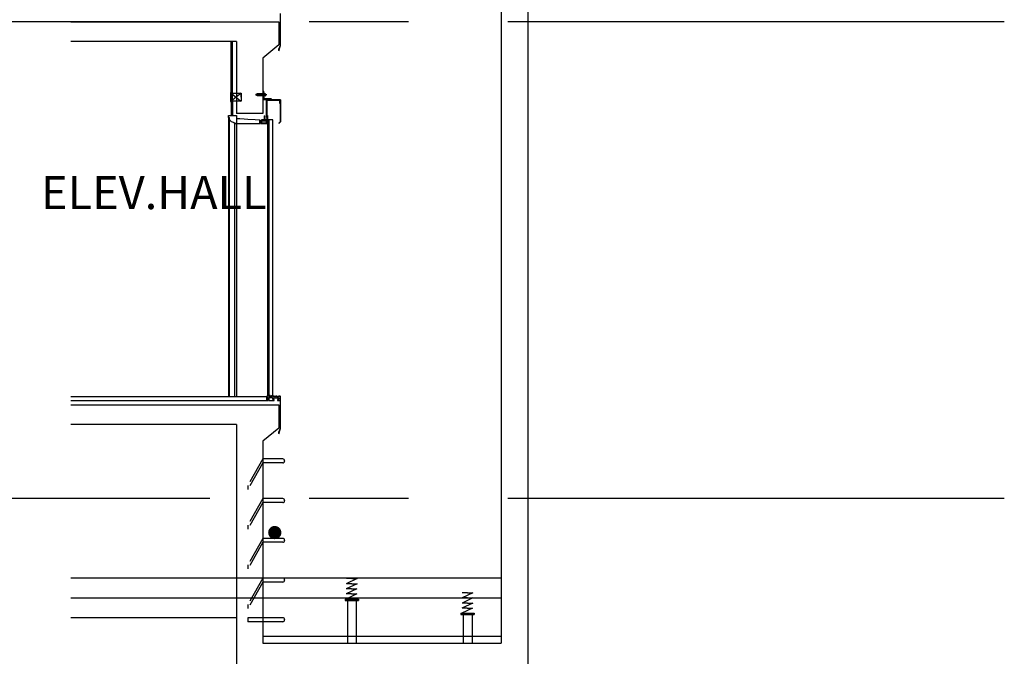
# Model space of a CAD drawing. Extents: x 936128 to 1060498, y -955444 to -921381.
# Drawn here: x 1028640 to 1036076, y -949283 to -944475 of the extents above; entities that cross this region are included whole.
import ezdxf

# ---------------------------------------------------------------- set-up
doc = ezdxf.new("R2010")
doc.units = 0
doc.header["$LTSCALE"] = 100
doc.header["$MEASUREMENT"] = 0
for name, pattern in [('CENTER', [2, 1.25, -0.25, 0.25, -0.25]), ('HIDDEN', [3, 2, -1]), ('HIDDEN2', [4.7625, 3.175, -1.5875])]:
    doc.linetypes.add(name, pattern=pattern)
doc.layers.get('0').update_dxf_attribs({"linetype": 'CONTINUOUS'})
for name, color, linetype in [('1HAT', 1, 'CONTINUOUS'), ('252', 252, 'CONTINUOUS'), ('2CONTINUOUS', 2, 'CONTINUOUS'), ('3CONTINUOUS', 3, 'CONTINUOUS'), ('9CENTER', 9, 'CONTINUOUS'), ('CENTER', 233, 'CENTER'), ('LEAD', 7, 'CONTINUOUS'), ('TEXT', 3, 'CONTINUOUS'), ('WALL1', 2, 'CONTINUOUS'), ('WALL3', 4, 'CONTINUOUS'), ('마감선', 254, 'CONTINUOUS')]:
    doc.layers.add(name, color=color, linetype=linetype)
doc.styles.add('휴먼신그래픽', font='H2HDRM_0.TTF')

msp = doc.modelspace()

# ---------------------------------------------------------------- linework, layer by layer
for p, q in [((1030236.5, -945089.1), (1030236.5, -944640)), ((1030246.5, -945089.1), (1030246.5, -944640)), ((1030476.5, -945182.9), (1030276.5, -945182.9)), ((1030476.5, -945182.9), (1030276.5, -945182.9)), ((1030476.5, -945182.9), (1030276.5, -945182.9)), ((1030476.5, -945182.9), (1030276.5, -945182.9)), ((1030551.5, -945230.5), (1030514.5, -945230.5)), ((1030514.5, -947318.8), (1030514.5, -945230.5)), ((1030521.5, -945230.5), (1030521.5, -947313.3)), ((1030551.5, -947313.3), (1030551.5, -945230.5)), ((1030531.5, -947312.8), (1030531.5, -947323.8)), ((1030531.5, -947312.8), (1030531.5, -947323.8)), ((1030531.5, -947312.8), (1030531.5, -947323.8)), ((1030531.5, -947312.8), (1030531.5, -947323.8)), ((1030531.5, -947323.8), (1030541.5, -947323.8)), ((1030531.5, -947323.8), (1030541.5, -947323.8)), ((1030531.5, -947323.8), (1030541.5, -947323.8)), ((1030531.5, -947323.8), (1030541.5, -947323.8)), ((1030541.5, -947312.8), (1030541.5, -947323.8)), ((1030541.5, -947312.8), (1030541.5, -947323.8)), ((1030541.5, -947312.8), (1030541.5, -947323.8)), ((1030541.5, -947312.8), (1030541.5, -947323.8)), ((1030626.5, -947791.9), (1030476.5, -947791.9)), ((1030626.5, -947791.9), (1030476.5, -947791.9)), ((1030626.5, -947821.9), (1030476.5, -947821.9)), ((1030626.5, -947821.9), (1030476.5, -947821.9)), ((1030640.5, -947805.9), (1030640.5, -947807.9)), ((1030640.5, -947805.9), (1030640.5, -947807.9)), ((1030626.5, -948091.9), (1030476.5, -948091.9)), ((1030626.5, -948091.9), (1030476.5, -948091.9)), ((1030626.5, -948121.9), (1030476.5, -948121.9)), ((1030626.5, -948121.9), (1030476.5, -948121.9)), ((1030640.5, -948105.9), (1030640.5, -948107.9)), ((1030640.5, -948105.9), (1030640.5, -948107.9)), ((1030626.5, -948391.9), (1030476.5, -948391.9)), ((1030626.5, -948391.9), (1030476.5, -948391.9)), ((1030626.5, -948421.9), (1030476.5, -948421.9)), ((1030626.5, -948421.9), (1030476.5, -948421.9)), ((1030640.5, -948405.9), (1030640.5, -948407.9)), ((1030640.5, -948405.9), (1030640.5, -948407.9)), ((1030626.5, -948691.9), (1030476.5, -948691.9)), ((1030626.5, -948691.9), (1030476.5, -948691.9)), ((1030626.5, -948721.9), (1030476.5, -948721.9)), ((1030626.5, -948721.9), (1030476.5, -948721.9)), ((1030640.5, -948705.9), (1030640.5, -948707.9)), ((1030640.5, -948705.9), (1030640.5, -948707.9)), ((1031187.5, -948734.3), (1031106.2, -948773.2)), ((1031188, -948695.5), (1031106.7, -948734.3)), ((1031187.1, -948773.2), (1031105.8, -948812.1)), ((1031186.6, -948812.1), (1031105.8, -948850.9)), ((1032062.4, -948802.6), (1031981.1, -948841.5)), ((1032061.4, -948880.3), (1031980.1, -948919.2)), ((1032061.9, -948841.5), (1031980.6, -948880.3)), ((1032060.9, -948919.2), (1031980.1, -948958)), ((1029026.5, -948990), (1030276.5, -948990)), ((1030626.5, -948991.9), (1030476.5, -948991.9)), ((1030626.5, -949021.9), (1030476.5, -949021.9)), ((1030640.5, -949005.9), (1030640.5, -949007.9))]:
    msp.add_line(p, q)
at = {"linetype": 'HIDDEN'}
for p, q in [((1030476.5, -947791.9), (1030363, -947991.9)), ((1030476.5, -947791.9), (1030363, -947991.9)), ((1030476.5, -947821.9), (1030363, -948021.9)), ((1030476.5, -947821.9), (1030363, -948021.9)), ((1030363, -947991.9), (1030363, -948021.9)), ((1030363, -947991.9), (1030363, -948021.9)), ((1030476.5, -948091.9), (1030363, -948291.9)), ((1030476.5, -948091.9), (1030363, -948291.9)), ((1030476.5, -948121.9), (1030363, -948321.9)), ((1030476.5, -948121.9), (1030363, -948321.9)), ((1030363, -948291.9), (1030363, -948321.9)), ((1030363, -948291.9), (1030363, -948321.9)), ((1030476.5, -948391.9), (1030363, -948591.9)), ((1030476.5, -948391.9), (1030363, -948591.9)), ((1030476.5, -948421.9), (1030363, -948621.9)), ((1030476.5, -948421.9), (1030363, -948621.9)), ((1030363, -948591.9), (1030363, -948621.9)), ((1030363, -948591.9), (1030363, -948621.9)), ((1030476.5, -948691.9), (1030363, -948891.9)), ((1030476.5, -948691.9), (1030363, -948891.9)), ((1030476.5, -948721.9), (1030363, -948921.9)), ((1030476.5, -948721.9), (1030363, -948921.9)), ((1030363, -948891.9), (1030363, -948921.9)), ((1030363, -948891.9), (1030363, -948921.9)), ((1030476.5, -948991.9), (1030363, -948991.9)), ((1030363, -948991.9), (1030363, -949021.9)), ((1030476.5, -949021.9), (1030363, -949021.9))]:
    msp.add_line(p, q, dxfattribs=at)
at = {"linetype": 'HIDDEN2', "ltscale": 100}
for p, q in [((1029026.5, -948690), (1032276.5, -948690)), ((1029026.5, -948840), (1032276.5, -948840))]:
    msp.add_line(p, q, dxfattribs=at)
at = {"color": 7}
for p, q in [((1031147.4, -948734.3), (1031107.2, -948734.3)), ((1031147.9, -948695.5), (1031107.7, -948695.5)), ((1031147.4, -948734.3), (1031187.5, -948734.3)), ((1031147.9, -948695.5), (1031188, -948695.5)), ((1031146.4, -948812.1), (1031106.2, -948812.1)), ((1031146.9, -948773.2), (1031106.7, -948773.2)), ((1031146.4, -948812.1), (1031186.6, -948812.1)), ((1031146.9, -948773.2), (1031187.1, -948773.2)), ((1032022.2, -948802.6), (1031982, -948802.6)), ((1032022.2, -948802.6), (1032062.4, -948802.6)), ((1031098.3, -948850.7), (1031198.3, -948850.7)), ((1031098.3, -948850.7), (1031098.3, -948860.6)), ((1031098.3, -948860.6), (1031198.3, -948860.6)), ((1031114.8, -948860.6), (1031114.8, -949182.9)), ((1031181.9, -948860.6), (1031181.9, -949182.9)), ((1031198.3, -948850.7), (1031198.3, -948860.6)), ((1032021.2, -948880.3), (1031981.1, -948880.3)), ((1032021.7, -948841.5), (1031981.6, -948841.5)), ((1032021.2, -948880.3), (1032061.4, -948880.3)), ((1032021.7, -948841.5), (1032061.9, -948841.5)), ((1031972.7, -948957.9), (1031972.7, -948967.7)), ((1031972.7, -948957.9), (1032072.7, -948957.9)), ((1031972.7, -948967.7), (1032072.7, -948967.7)), ((1032020.8, -948919.2), (1031980.6, -948919.2)), ((1031989.1, -948967.7), (1031989.1, -949182.9)), ((1032020.8, -948919.2), (1032060.9, -948919.2)), ((1032056.2, -948967.7), (1032056.2, -949182.9)), ((1032072.7, -948957.9), (1032072.7, -948967.7))]:
    msp.add_line(p, q, dxfattribs=at)
for centre, start, end in [((1030626.5, -947805.9), 0, 90), ((1030626.5, -947805.9), 0, 90), ((1030626.5, -947807.9), 270, 0), ((1030626.5, -947807.9), 270, 0), ((1030626.5, -948105.9), 0, 90), ((1030626.5, -948105.9), 0, 90), ((1030626.5, -948107.9), 270, 0), ((1030626.5, -948107.9), 270, 0), ((1030626.5, -948405.9), 0, 90), ((1030626.5, -948405.9), 0, 90), ((1030626.5, -948407.9), 270, 0), ((1030626.5, -948407.9), 270, 0), ((1030626.5, -948705.9), 0, 90), ((1030626.5, -948705.9), 0, 90), ((1030626.5, -948707.9), 270, 0), ((1030626.5, -948707.9), 270, 0), ((1030626.5, -949005.9), 0, 90), ((1030626.5, -949007.9), 270, 0)]:
    msp.add_arc(centre, 14, start, end)
at = {"layer": '1HAT', "color": 1, "linetype": 'Continuous'}
msp.add_line((1030510.1, -945071.1), (1030515.9, -945077), dxfattribs=at)
at = {"layer": '252', "color": 7}
for p, q in [((1030216.6, -945213.8), (1030216.6, -947322.9)), ((1030222.6, -945213.8), (1030222.6, -947322.9)), ((1030261.6, -945258.8), (1030261.6, -947322.9)), ((1030276.6, -945258.8), (1030276.6, -947322.9))]:
    msp.add_line(p, q, dxfattribs=at)
at = {"layer": '2CONTINUOUS', "color": 7}
msp.add_line((1030276.6, -945258.8), (1030278.6, -945258.8), dxfattribs=at)
msp.add_line((1030276.6, -945258.8), (1030278.6, -945258.8), dxfattribs=at)
msp.add_line((1030276.6, -945258.8), (1030278.6, -945258.8), dxfattribs=at)
at = {"layer": '3CONTINUOUS', "color": 3, "linetype": 'Continuous'}
for p, q in [((1030478.1, -945012.1), (1030478.1, -945077)), ((1030478.1, -945012.1), (1030483.9, -945018)), ((1030483.9, -945061.4), (1030483.9, -945018)), ((1030478.1, -945077), (1030543, -945077)), ((1030483.9, -945061.4), (1030484, -945062)), ((1030484, -945062), (1030484, -945062.6)), ((1030484, -945062.6), (1030484.1, -945063.1)), ((1030484.1, -945063.1), (1030484.4, -945063.8)), ((1030484.4, -945063.8), (1030484.4, -945064.4)), ((1030484.4, -945064.4), (1030484.6, -945065)), ((1030484.6, -945065), (1030484.9, -945065.5)), ((1030484.9, -945065.5), (1030485.2, -945066.1)), ((1030485.2, -945066.1), (1030485.5, -945066.6)), ((1030485.5, -945066.6), (1030485.9, -945067.1)), ((1030485.9, -945067.1), (1030486.2, -945067.6)), ((1030486.2, -945067.6), (1030486.6, -945068.1)), ((1030486.6, -945068.1), (1030487, -945068.5)), ((1030487, -945068.5), (1030487.5, -945068.9)), ((1030487.5, -945068.9), (1030488, -945069.3)), ((1030488, -945069.3), (1030488.5, -945069.6)), ((1030488.5, -945069.6), (1030489, -945069.9)), ((1030489, -945069.9), (1030489.6, -945070.1)), ((1030489.6, -945070.1), (1030490.1, -945070.5)), ((1030490.1, -945070.5), (1030490.7, -945070.6)), ((1030490.7, -945070.6), (1030491.4, -945070.8)), ((1030491.4, -945070.8), (1030491.9, -945071)), ((1030491.9, -945071), (1030492.5, -945071.1)), ((1030492.5, -945071.1), (1030493.1, -945071.1)), ((1030493.1, -945071.1), (1030493.7, -945071.1)), ((1030493.7, -945071.1), (1030537.1, -945071.1)), ((1030537.1, -945071.1), (1030543, -945077))]:
    msp.add_line(p, q, dxfattribs=at)
at = {"layer": '3CONTINUOUS', "color": 7, "linetype": 'Continuous'}
for p, q in [((1030268.6, -945258.8), (1030452.6, -945258.8)), ((1030268.6, -945258.8), (1030452.6, -945258.8)), ((1030268.6, -945258.8), (1030452.6, -945258.8)), ((1030278.6, -945224.8), (1030278.6, -945258.8)), ((1030303.4, -945224.8), (1030278.6, -945224.8)), ((1030278.6, -945224.8), (1030278.6, -945258.8)), ((1030303.4, -945224.8), (1030278.6, -945224.8)), ((1030278.6, -945224.8), (1030278.6, -945258.8)), ((1030303.4, -945224.8), (1030278.6, -945224.8)), ((1030336.5, -945226.1), (1030303.4, -945224.8)), ((1030336.5, -945226.1), (1030303.4, -945224.8)), ((1030336.5, -945226.1), (1030303.4, -945224.8)), ((1030363.1, -945227.8), (1030336.5, -945226.1)), ((1030363.1, -945227.8), (1030336.5, -945226.1)), ((1030363.1, -945227.8), (1030336.5, -945226.1)), ((1030419.6, -945231.9), (1030363.1, -945227.8)), ((1030419.6, -945231.9), (1030363.1, -945227.8)), ((1030419.6, -945231.9), (1030363.1, -945227.8)), ((1030452.6, -945234.9), (1030419.6, -945231.9)), ((1030452.6, -945234.9), (1030419.6, -945231.9)), ((1030452.6, -945234.9), (1030419.6, -945231.9)), ((1030452.6, -945258.8), (1030452.6, -945234.9)), ((1030452.6, -945258.8), (1030452.6, -945234.9)), ((1030452.6, -945258.8), (1030452.6, -945234.9)), ((1030458.6, -945235.3), (1030458.6, -945258.8)), ((1030460.9, -945235.3), (1030458.6, -945235.3)), ((1030458.6, -945235.3), (1030458.6, -945258.8)), ((1030460.9, -945235.3), (1030458.6, -945235.3)), ((1030458.6, -945235.3), (1030458.6, -945258.8)), ((1030460.9, -945235.3), (1030458.6, -945235.3)), ((1030458.6, -945258.8), (1030508.5, -945258.8)), ((1030458.6, -945258.8), (1030508.5, -945258.8)), ((1030458.6, -945258.8), (1030508.5, -945258.8)), ((1030460.9, -945235.3), (1030460.9, -945256.5)), ((1030460.9, -945235.3), (1030460.9, -945256.5)), ((1030460.9, -945235.3), (1030460.9, -945256.5)), ((1030460.9, -945256.5), (1030506.2, -945256.5)), ((1030460.9, -945256.5), (1030506.2, -945256.5)), ((1030460.9, -945256.5), (1030506.2, -945256.5)), ((1030487.5, -945230.1), (1030465.4, -945230.1)), ((1030465.4, -945230.1), (1030465.4, -945233.1)), ((1030487.5, -945230.1), (1030465.4, -945230.1)), ((1030465.4, -945230.1), (1030465.4, -945233.1)), ((1030487.5, -945230.1), (1030465.4, -945230.1)), ((1030465.4, -945230.1), (1030465.4, -945233.1)), ((1030465.4, -945233.1), (1030490.4, -945233.1)), ((1030465.4, -945233.1), (1030490.4, -945233.1)), ((1030465.4, -945233.1), (1030490.4, -945233.1)), ((1030487.5, -945201.3), (1030490.4, -945201.3)), ((1030487.5, -945201.3), (1030487.5, -945230.1)), ((1030487.5, -945201.3), (1030487.5, -945230.1)), ((1030487.5, -945201.3), (1030490.4, -945201.3)), ((1030487.5, -945201.3), (1030490.4, -945201.3)), ((1030487.5, -945201.3), (1030487.5, -945230.1)), ((1030490.4, -945233.1), (1030490.4, -945201.3)), ((1030490.4, -945233.1), (1030490.4, -945201.3)), ((1030490.4, -945233.1), (1030490.4, -945201.3)), ((1030493.6, -945233.1), (1030493.6, -945228.9)), ((1030508.5, -945228.9), (1030493.6, -945228.9)), ((1030508.5, -945228.9), (1030493.6, -945228.9)), ((1030493.6, -945233.1), (1030493.6, -945228.9)), ((1030493.6, -945233.1), (1030493.6, -945228.9)), ((1030508.5, -945228.9), (1030493.6, -945228.9)), ((1030506.2, -945231.1), (1030493.6, -945231.1)), ((1030506.2, -945231.1), (1030493.6, -945231.1)), ((1030506.2, -945231.1), (1030493.6, -945231.1)), ((1030506.2, -945256.5), (1030506.2, -945231.1)), ((1030506.2, -945256.5), (1030506.2, -945231.1)), ((1030506.2, -945256.5), (1030506.2, -945231.1)), ((1030508.5, -945258.8), (1030508.5, -945228.9)), ((1030508.5, -945258.8), (1030508.5, -945228.9)), ((1030508.5, -945258.8), (1030508.5, -945228.9))]:
    msp.add_line(p, q, dxfattribs=at)
msp.add_lwpolyline([(1030216.6, -945198.8), (1030276.6, -945198.8), (1030276.6, -945258.8), (1030261.6, -945258.8), (1030261.6, -945252.8, -0.414214), (1030222.6, -945213.8), (1030216.6, -945213.8)], format="xyb", close=True, dxfattribs=at)
msp.add_lwpolyline([(1030216.6, -945198.8), (1030276.6, -945198.8), (1030276.6, -945258.8), (1030261.6, -945258.8), (1030261.6, -945252.8, -0.414214), (1030222.6, -945213.8), (1030216.6, -945213.8)], format="xyb", close=True, dxfattribs=at)
msp.add_lwpolyline([(1030216.6, -945198.8), (1030276.6, -945198.8), (1030276.6, -945258.8), (1030261.6, -945258.8), (1030261.6, -945252.8, -0.414214), (1030222.6, -945213.8), (1030216.6, -945213.8)], format="xyb", close=True, dxfattribs=at)
at = {"layer": '9CENTER', "color": 9, "linetype": 'CENTER'}
msp.add_line((1030506, -945041.9), (1030422, -945041.9), dxfattribs=at)
at = {"layer": 'CENTER', "color": 1, "ltscale": 30}
for p, q in [((1036076.5, -944490), (1024004.4, -944490)), ((1036076.5, -948090), (1024004.4, -948090))]:
    msp.add_line(p, q, dxfattribs=at)
at = {"layer": 'LEAD', "const_width": 50}
msp.add_lwpolyline([(1030591.5, -948348.3, -1), (1030541.5, -948348.3, -1)], format="xyb", close=True, dxfattribs=at)
at = {"layer": 'WALL1'}
for p, q in [((1032276.5, -929890), (1032276.5, -949182.9)), ((1032476.5, -930040), (1032476.5, -950090)), ((1029026.5, -944490), (1030596.5, -944490)), ((1030596.5, -944490), (1030596.5, -944666)), ((1030276.5, -944640), (1029026.5, -944640)), ((1030276.5, -944640), (1030276.5, -945182.9)), ((1030596.5, -944666), (1030476.5, -944766)), ((1030476.5, -944766), (1030476.5, -945182.9)), ((1030476.5, -945182.9), (1030276.5, -945182.9)), ((1030476.5, -945182.9), (1030276.5, -945182.9)), ((1030476.5, -945182.9), (1030276.5, -945182.9)), ((1029026.5, -947382.9), (1030596.5, -947382.9)), ((1030596.5, -947382.9), (1030596.5, -947558.8)), ((1030276.5, -947532.9), (1029026.5, -947532.9)), ((1030276.5, -947532.9), (1030276.5, -949382.9)), ((1030596.5, -947558.8), (1030476.5, -947658.8)), ((1030476.5, -947658.8), (1030476.5, -949182.9)), ((1030476.5, -947658.8), (1030476.5, -948782.9)), ((1030476.5, -947658.8), (1030476.5, -949182.9)), ((1030476.5, -948366), (1030476.5, -949182.9)), ((1030476.5, -948366), (1030476.5, -949182.9)), ((1030476.5, -949182.9), (1032276.5, -949182.9))]:
    msp.add_line(p, q, dxfattribs=at)
at = {"layer": 'WALL3', "color": 4, "linetype": 'Continuous'}
for p, q in [((1030231.7, -945024.3), (1030231.7, -945093.9)), ((1030236.5, -945024.3), (1030231.7, -945024.3)), ((1030236.5, -945024.3), (1030236.5, -945093.9)), ((1030236.5, -945029.2), (1030309.9, -945089.1)), ((1030236.5, -945029.2), (1030311.6, -945029.2)), ((1030311.6, -945029.2), (1030237, -945089.1)), ((1030311.6, -945029.2), (1030311.6, -945089.1)), ((1030311.6, -945059.2), (1030311.6, -945029.2)), ((1030427.3, -945035.5), (1030432.4, -945035.5)), ((1030427.3, -945048.5), (1030427.3, -945035.5)), ((1030478.1, -945034.5), (1030432.3, -945034.5)), ((1030432.3, -945034.5), (1030432.3, -945035.5)), ((1030436, -945036.5), (1030432.4, -945035.5)), ((1030478.1, -945036.5), (1030436, -945036.5)), ((1030478.1, -945029.5), (1030483.9, -945035.3)), ((1030483.9, -945028.1), (1030485.1, -945028.1)), ((1030485.1, -945028.1), (1030485.1, -945056.2)), ((1030485.4, -945032.1), (1030493, -945032.1)), ((1030485.4, -945036.9), (1030493.4, -945036.9)), ((1030493, -945032.1), (1030494.4, -945033.5)), ((1030494.4, -945035.5), (1030493, -945036.9)), ((1030493, -945036.9), (1030494.4, -945038.3)), ((1030494.4, -945050.5), (1030494.4, -945033.5)), ((1030499.4, -945037.5), (1030494.4, -945037.5)), ((1030499.4, -945046.5), (1030499.4, -945037.5)), ((1030231.7, -945093.9), (1030236.5, -945093.9)), ((1030311.6, -945089.1), (1030236.5, -945089.1)), ((1030432.4, -945048.5), (1030427.3, -945048.5)), ((1030432.3, -945049.5), (1030432.3, -945048.5)), ((1030478.1, -945049.5), (1030432.3, -945049.5)), ((1030436, -945047.5), (1030432.4, -945048.5)), ((1030478.1, -945047.5), (1030436, -945047.5)), ((1030483.9, -945056.2), (1030485.1, -945056.2)), ((1030485.4, -945047), (1030493.4, -945047)), ((1030493, -945051.9), (1030485.4, -945051.9)), ((1030492.9, -945047), (1030494.3, -945045.6)), ((1030494.3, -945048.4), (1030492.9, -945047)), ((1030493, -945051.9), (1030494.4, -945050.5)), ((1030494.4, -945046.5), (1030499.4, -945046.5)), ((1030504.1, -945214.3), (1030504.1, -945078)), ((1030504.1, -945078), (1030606.4, -945078)), ((1030508.1, -945214.3), (1030508.1, -945082)), ((1030508.1, -945082), (1030602.4, -945082)), ((1030602.4, -945082), (1030602.4, -945104.4)), ((1030602.4, -945104.4), (1030606.4, -945104.4)), ((1030606.4, -945078), (1030606.4, -945104.4)), ((1030607.4, -945081.4), (1030607.4, -945246.1)), ((1030607.4, -945081.4), (1030609.2, -945081.4)), ((1030609.2, -945081.4), (1030609.2, -945246.9)), ((1030462.9, -945237.6), (1030460.9, -945237.6)), ((1030462.9, -945237.6), (1030460.9, -945237.6)), ((1030462.9, -945237.6), (1030460.9, -945237.6)), ((1030462.9, -945237.6), (1030462.9, -945254.5)), ((1030462.9, -945237.6), (1030462.9, -945254.5)), ((1030462.9, -945237.6), (1030462.9, -945254.5)), ((1030462.9, -945254.5), (1030504.2, -945254.5)), ((1030462.9, -945254.5), (1030504.2, -945254.5)), ((1030462.9, -945254.5), (1030504.2, -945254.5)), ((1030464.6, -945235.3), (1030464.6, -945250.1)), ((1030464.6, -945235.3), (1030501.1, -945235.3)), ((1030464.6, -945235.3), (1030464.6, -945250.1)), ((1030464.6, -945235.3), (1030501.1, -945235.3)), ((1030464.6, -945235.3), (1030464.6, -945250.1)), ((1030464.6, -945235.3), (1030501.1, -945235.3)), ((1030464.6, -945250.1), (1030467.5, -945250.1)), ((1030464.6, -945250.1), (1030467.5, -945250.1)), ((1030464.6, -945250.1), (1030467.5, -945250.1)), ((1030467.5, -945250.1), (1030467.5, -945238.1)), ((1030467.5, -945238.1), (1030501.1, -945238.1)), ((1030467.5, -945250.1), (1030467.5, -945238.1)), ((1030467.5, -945238.1), (1030501.1, -945238.1)), ((1030467.5, -945250.1), (1030467.5, -945238.1)), ((1030467.5, -945238.1), (1030501.1, -945238.1)), ((1030504.2, -945233.1), (1030493.6, -945233.1)), ((1030504.2, -945233.1), (1030493.6, -945233.1)), ((1030504.2, -945233.1), (1030493.6, -945233.1)), ((1030501.1, -945238.1), (1030501.1, -945235.3)), ((1030501.1, -945238.1), (1030501.1, -945235.3)), ((1030501.1, -945238.1), (1030501.1, -945235.3)), ((1030504.1, -945214.3), (1030508.1, -945214.3)), ((1030504.1, -945214.3), (1030508.1, -945214.3)), ((1030504.1, -945214.3), (1030508.1, -945214.3)), ((1030504.2, -945254.5), (1030504.2, -945233.1)), ((1030504.2, -945254.5), (1030504.2, -945233.1)), ((1030504.2, -945254.5), (1030504.2, -945233.1)), ((1030509.4, -945240.6), (1030509.4, -945199)), ((1030509.4, -945199), (1030511.4, -945199)), ((1030509.4, -945240.6), (1030509.4, -945199)), ((1030509.4, -945199), (1030511.4, -945199)), ((1030509.4, -945240.6), (1030509.4, -945199)), ((1030509.4, -945199), (1030511.4, -945199)), ((1030509.4, -945240.6), (1030511.4, -945240.6)), ((1030509.4, -945240.6), (1030511.4, -945240.6)), ((1030509.4, -945240.6), (1030511.4, -945240.6)), ((1030511.4, -945199), (1030511.4, -945240.6)), ((1030511.4, -945199), (1030511.4, -945240.6)), ((1030511.4, -945199), (1030511.4, -945240.6)), ((1030607.4, -945246.1), (1030596, -945257.5)), ((1030607.4, -945246.1), (1030596, -945257.5)), ((1030607.4, -945246.1), (1030596, -945257.5)), ((1030596, -945257.5), (1030597.4, -945258.8)), ((1030596, -945257.5), (1030597.4, -945258.8)), ((1030596, -945257.5), (1030597.4, -945258.8)), ((1030609.2, -945246.9), (1030597.4, -945258.8)), ((1030609.2, -945246.9), (1030597.4, -945258.8)), ((1030609.2, -945246.9), (1030597.4, -945258.8))]:
    msp.add_line(p, q, dxfattribs=at)
at = {"layer": 'WALL3'}
for p, q in [((1030507.5, -947318.8), (1030507.5, -947324.8)), ((1030527.5, -947318.8), (1030507.5, -947318.8)), ((1030507.5, -947324.8), (1030512.5, -947324.8)), ((1030512.5, -947324.8), (1030512.5, -947345.8)), ((1030517.5, -947329.8), (1030522.5, -947329.8)), ((1030517.5, -947351.8), (1030517.5, -947329.8)), ((1030522.5, -947329.8), (1030522.5, -947351.8)), ((1030527.5, -947329.8), (1030527.5, -947318.8)), ((1030545.5, -947329.8), (1030527.5, -947329.8)), ((1030545.5, -947318.8), (1030545.5, -947329.8)), ((1030559.1, -947318.8), (1030545.5, -947318.8)), ((1030552.5, -947329.8), (1030597.5, -947329.8)), ((1030552.5, -947343.6), (1030552.5, -947329.8)), ((1030562.5, -947343.6), (1030552.5, -947343.6)), ((1030559.1, -947323.1), (1030559.1, -947318.8)), ((1030565, -947323.1), (1030559.1, -947323.1)), ((1030562.5, -947351.8), (1030562.5, -947343.6)), ((1030565, -947318.8), (1030565, -947323.1)), ((1030570.9, -947318.8), (1030565, -947318.8)), ((1030570.9, -947323.1), (1030570.9, -947318.8)), ((1030576.8, -947323.1), (1030570.9, -947323.1)), ((1030576.8, -947318.8), (1030576.8, -947323.1)), ((1030582.7, -947318.8), (1030576.8, -947318.8)), ((1030582.7, -947323.1), (1030582.7, -947318.8)), ((1030588.5, -947323.1), (1030582.7, -947323.1)), ((1030587.5, -947343.6), (1030587.5, -947351.8)), ((1030597.5, -947343.6), (1030587.5, -947343.6)), ((1030588.5, -947318.8), (1030588.5, -947323.1)), ((1030594.4, -947318.8), (1030588.5, -947318.8)), ((1030594.4, -947323.1), (1030594.4, -947318.8)), ((1030600.3, -947323.1), (1030594.4, -947323.1)), ((1030597.5, -947329.8), (1030597.5, -947343.6)), ((1030600.3, -947318.8), (1030600.3, -947323.1)), ((1030607.5, -947318.8), (1030600.3, -947318.8)), ((1030610.5, -947321.8), (1030607.5, -947318.8)), ((1030607.5, -947330.8), (1030607.5, -947561.6)), ((1030610.5, -947330.8), (1030607.5, -947330.8)), ((1030610.5, -947562.3), (1030610.5, -947321.8)), ((1030507.5, -947345.8), (1030507.5, -947351.8)), ((1030512.5, -947345.8), (1030507.5, -947345.8)), ((1030507.5, -947351.8), (1030517.5, -947351.8)), ((1030522.5, -947351.8), (1030562.5, -947351.8)), ((1030587.5, -947351.8), (1030607.5, -947351.8)), ((1030607.5, -947561.6), (1030594.1, -947592.3)), ((1030596.8, -947602.8), (1030610.5, -947562.3)), ((1030594.1, -947592.3), (1030596.8, -947602.8)), ((1032276.5, -949132.9), (1030476.5, -949132.9))]:
    msp.add_line(p, q, dxfattribs=at)
msp.add_lwpolyline([(1030607.5, -944438), (1030607.5, -944668.7), (1030594.1, -944699.4), (1030596.8, -944709.9), (1030610.5, -944669.4), (1030610.5, -944429)], dxfattribs=at)
at = {"layer": '마감선'}
for p, q in [((1030236.5, -945089.1), (1030236.5, -945198.8)), ((1030246.5, -945089.1), (1030246.5, -945198.8)), ((1030505.5, -947322.9), (1029026.5, -947322.9)), ((1030505.5, -947352.9), (1030505.5, -947322.9)), ((1030505.5, -947352.9), (1030505.5, -947322.9)), ((1030505.5, -947352.9), (1030505.5, -947322.9)), ((1030505.5, -947352.9), (1030505.5, -947322.9)), ((1030531.5, -947312.8), (1030514.5, -947312.8)), ((1030541.5, -947313.3), (1030551.5, -947313.3)), ((1030505.5, -947352.9), (1029026.5, -947352.9))]:
    msp.add_line(p, q, dxfattribs=at)

# ---------------------------------------------------------------- texts
at = {"layer": 'TEXT', "color": 4, "style": '휴먼신그래픽'}
msp.add_text('ELEV.HALL', height=250, dxfattribs=at).set_placement((1028800.9, -945905.6))

doc.saveas('drawing.dxf')
